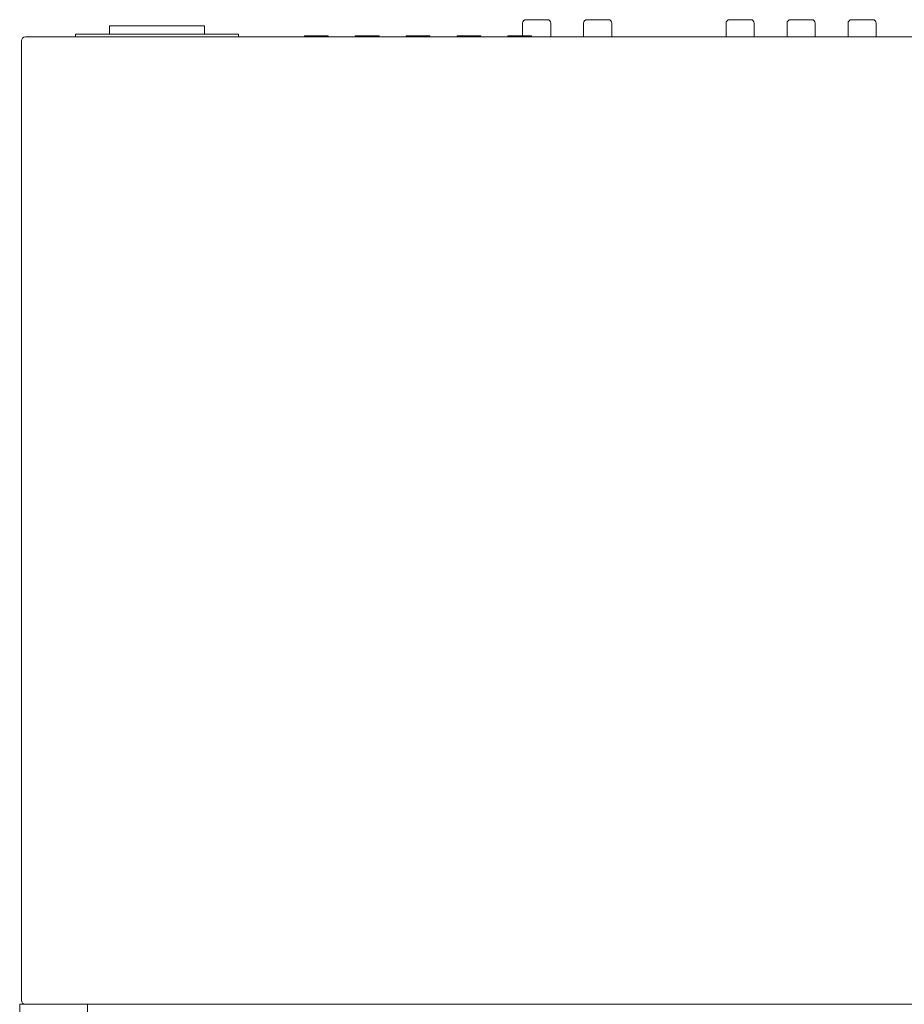
# Model space of a CAD drawing. Units: millimetres. Extents: x 194 to 809, y 21 to 689.
# Drawn here: x 194 to 455, y 244 to 535 of the extents above; entities that cross this region are included whole.
import ezdxf

# ---------------------------------------------------------------- set-up
doc = ezdxf.new("R2010")
doc.units = ezdxf.units.MM
doc.header["$LTSCALE"] = 0.5
for name, color, linetype, lineweight in [('%%C3.5 Jack', 113, 'Continuous', 15), ('Ac Inlet', 43, 'Continuous', 15), ('End Cap', 31, 'Continuous', 15), ('Front Panel', 6, 'Continuous', 18), ('Pin Jack', 43, 'Continuous', 15), ('Top Cover', 142, 'Continuous', 15)]:
    doc.layers.add(name, color=color, linetype=linetype, lineweight=lineweight)

msp = doc.modelspace()

# ---------------------------------------------------------------- linework, layer by layer
at = {"layer": '%%C3.5 Jack'}
for p, q in [((278.036, 529.822), (285.036, 529.822)), ((278.036, 529.522), (278.036, 529.822)), ((285.036, 529.822), (285.036, 529.522)), ((293.036, 529.822), (300.036, 529.822)), ((293.036, 529.522), (293.036, 529.822)), ((300.036, 529.822), (300.036, 529.522)), ((308.036, 529.822), (315.036, 529.822)), ((308.036, 529.522), (308.036, 529.822)), ((315.036, 529.822), (315.036, 529.522)), ((323.036, 529.822), (330.036, 529.822)), ((323.036, 529.522), (323.036, 529.822)), ((330.036, 529.822), (330.036, 529.522)), ((338.036, 529.822), (345.036, 529.822)), ((338.036, 529.522), (338.036, 529.822)), ((345.036, 529.822), (345.036, 529.522))]:
    msp.add_line(p, q, dxfattribs=at)
at = {"layer": 'Ac Inlet', "linetype": 'Continuous'}
for p, q in [((220.536, 532.822), (248.536, 532.822)), ((220.536, 530.322), (220.536, 532.822)), ((248.536, 532.822), (248.536, 530.322)), ((210.536, 530.322), (258.536, 530.322)), ((210.536, 529.522), (210.536, 530.322)), ((258.536, 530.322), (258.536, 529.522))]:
    msp.add_line(p, q, dxfattribs=at)
at = {"layer": 'End Cap'}
for p, q in [((194.036, 233.522), (194.036, 244.022)), ((194.036, 244.022), (214.036, 244.022)), ((214.036, 218.522), (214.036, 244.022))]:
    msp.add_line(p, q, dxfattribs=at)
at = {"layer": 'Front Panel'}
for p, q in [((214.036, 244.022), (605.036, 244.022)), ((214.036, 219.022), (214.036, 244.022))]:
    msp.add_line(p, q, dxfattribs=at)
at = {"layer": 'Pin Jack', "linetype": 'Continuous'}
for p, q in [((342.386, 529.822), (342.386, 533.622)), ((343.386, 534.622), (349.686, 534.622)), ((350.686, 533.622), (350.686, 529.522)), ((360.386, 529.522), (360.386, 533.622)), ((361.386, 534.622), (367.686, 534.622)), ((368.686, 533.622), (368.686, 529.522)), ((402.386, 529.522), (402.386, 533.622)), ((403.386, 534.622), (409.686, 534.622)), ((410.686, 533.622), (410.686, 529.522)), ((420.386, 529.522), (420.386, 533.622)), ((421.386, 534.622), (427.686, 534.622)), ((428.686, 533.622), (428.686, 529.522)), ((438.386, 529.522), (438.386, 533.622)), ((439.386, 534.622), (445.686, 534.622)), ((446.686, 533.622), (446.686, 529.522))]:
    msp.add_line(p, q, dxfattribs=at)
for centre, start, end in [((343.386, 533.622), 90, 180), ((349.686, 533.622), 0, 90), ((361.386, 533.622), 90, 180), ((367.686, 533.622), 0, 90), ((403.386, 533.622), 90, 180), ((409.686, 533.622), 0, 90), ((421.386, 533.622), 90, 180), ((427.686, 533.622), 0, 90), ((439.386, 533.622), 90, 180), ((445.686, 533.622), 0, 90)]:
    msp.add_arc(centre, 1, start, end, dxfattribs=at)
at = {"layer": 'Top Cover'}
for p, q in [((195.736, 529.522), (623.336, 529.522)), ((194.536, 245.222), (194.536, 528.322)), ((623.336, 244.022), (195.736, 244.022))]:
    msp.add_line(p, q, dxfattribs=at)
for centre, start, end in [((195.736, 528.322), 90, 180), ((195.736, 245.222), 180, 270)]:
    msp.add_arc(centre, 1.2, start, end, dxfattribs=at)

doc.saveas('drawing.dxf')
